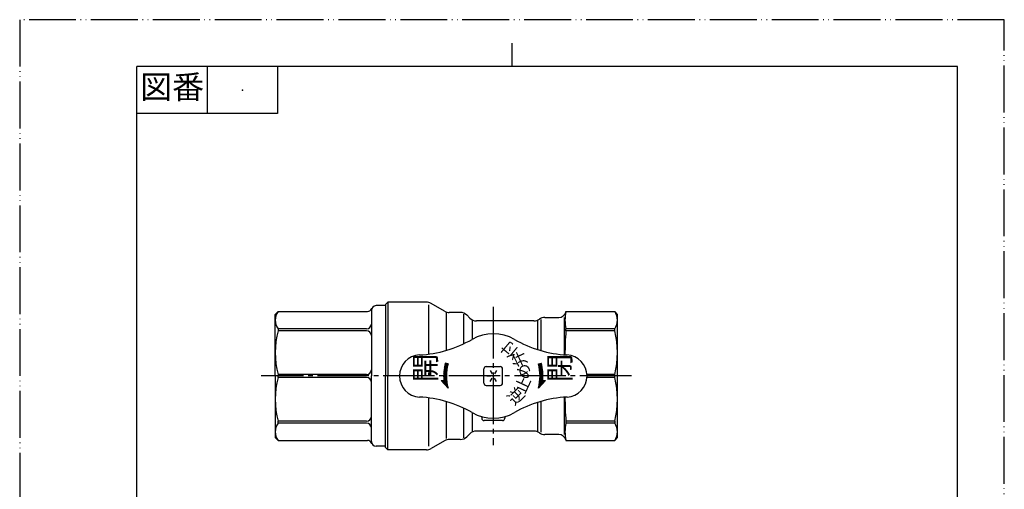
# Model space of a CAD drawing. Units: millimetres. Extents: x 0 to 210, y 0 to 297.
# Drawn here: x 0 to 210, y 197 to 297 of the extents above; entities that cross this region are included whole.
import ezdxf

# ---------------------------------------------------------------- set-up
doc = ezdxf.new("R2010")
doc.units = ezdxf.units.MM
doc.linetypes.add('DASH_CENTER', pattern=[14, 11, -1, 1, -1])
doc.linetypes.add('PHANTOM', pattern=[13, 10, -1, 0, -1, 0, -1])
doc.layers.add('1', color=7, linetype='Continuous')
doc.layers.add('LY_1', color=7, linetype='Continuous')
doc.styles.add('CONVERTER_11', font='MS Mincho.ttf', dxfattribs={"width": 0.89})
doc.styles.add('CONVERTER_13', font='MS Mincho.ttf', dxfattribs={"width": 0.988889})

# ---------------------------------------------------------------- blocks, each defined once
blk = doc.blocks.new('開示A4')
at = {"layer": '1', "color": 4, "linetype": 'PHANTOM'}
for p, q in [((0, 297), (0, 0)), ((210, 297), (0, 297)), ((210, 0), (210, 297))]:
    blk.add_line(p, q, dxfattribs=at)
at = {"layer": '1', "color": 2, "linetype": 'Continuous'}
for p, q in [((105, 287), (105, 292)), ((40, 287), (40, 277)), ((55, 287), (55, 277)), ((55, 277), (25, 277))]:
    blk.add_line(p, q, dxfattribs=at)
at = {"layer": '1', "color": 7, "linetype": 'Continuous'}
for p, q in [((105, 287), (25, 287)), ((25, 148.5), (25, 287)), ((200, 287), (105, 287)), ((200, 148.5), (200, 287))]:
    blk.add_line(p, q, dxfattribs=at)
at = {"layer": '1', "color": 4}
blk.add_point((47.5, 282), dxfattribs=at)
at = {"layer": '1', "color": 2, "insert": (32.5, 282), "char_height": 5, "attachment_point": 5, "line_spacing_factor": 0.454545, "style": 'CONVERTER_11'}
blk.add_mtext('図番', dxfattribs=at)

msp = doc.modelspace()

# ---------------------------------------------------------------- linework, layer by layer
at = {"layer": '1', "color": 2, "linetype": 'DASH_CENTER'}
for p, q in [((101, 235.75), (101, 206.25)), ((130.5, 221), (51.5, 221))]:
    msp.add_line(p, q, dxfattribs=at)
at = {"layer": 'LY_1', "color": 7, "linetype": 'Continuous'}
for p, q in [((78, 236), (76, 236)), ((78, 236.25), (78.5, 236.75)), ((78, 236.25), (78, 221)), ((86.74, 236.75), (78.5, 236.75)), ((78.5, 236.75), (78.5, 221)), ((87.276, 225.678), (87.276, 236.187)), ((90.622, 234.818), (87.74, 236.482)), ((54.5, 234.15), (55.101, 234.75)), ((54.5, 221), (54.5, 234.15)), ((55.101, 234.75), (74.146, 234.75)), ((75, 235), (75, 221)), ((91, 226.465), (91, 234.437)), ((93.972, 234.55), (91.622, 234.55)), ((94.75, 227.896), (94.75, 234.221)), ((95.336, 234.014), (96.014, 233.336)), ((111.988, 233.5), (115.014, 233.5)), ((116.165, 225.53), (116.165, 233.5)), ((116.463, 234.612), (116.5, 234.75)), ((116.5, 234.75), (126.9, 234.75)), ((126.9, 234.75), (127.5, 234.15)), ((127.5, 207.85), (127.5, 234.15)), ((74, 231.071), (55.101, 231.071)), ((55.101, 231.071), (55.101, 230.657)), ((96.6, 228.874), (96.6, 232.75)), ((109.668, 232.75), (97.428, 232.75)), ((110.497, 226.618), (110.497, 232.75)), ((111.247, 226.394), (111.247, 233.072)), ((126.9, 231.071), (116.5, 231.071)), ((116.5, 230.657), (116.5, 231.071)), ((126.9, 230.657), (126.9, 231.071)), ((74, 230.657), (55.101, 230.657)), ((126.9, 230.657), (116.5, 230.657)), ((90.466, 222.015), (91.164, 222.714)), ((90.502, 222.333), (91.232, 223.064)), ((90.549, 222.663), (91.317, 223.431)), ((90.609, 223.005), (91.223, 223.62)), ((90.685, 223.363), (91.001, 223.679)), ((91.357, 223.584), (90.778, 223.739)), ((99.5, 223), (102.5, 223)), ((110.643, 223.584), (111.222, 223.739)), ((110.683, 223.431), (111.451, 222.663)), ((110.768, 223.064), (111.498, 222.333)), ((110.777, 223.62), (111.391, 223.005)), ((110.836, 222.714), (111.534, 222.015)), ((110.999, 223.679), (111.315, 223.363)), ((54.5, 221), (54.5, 207.85)), ((74, 221.292), (55.101, 221.292)), ((55.101, 221.292), (55.101, 221)), ((55.101, 220.708), (55.101, 221)), ((74, 220.708), (55.101, 220.708)), ((75, 207), (75, 221)), ((78, 205.75), (78, 221)), ((78.5, 205.25), (78.5, 221)), ((87.25, 221), (87.25, 221.775)), ((90.146, 219.719), (91.024, 220.597)), ((90.418, 221.12), (91.044, 221.746)), ((90.418, 220.838), (91.026, 221.446)), ((90.425, 221.41), (91.072, 222.057)), ((90.426, 220.564), (91.017, 221.155)), ((90.441, 221.708), (91.112, 222.379)), ((90.441, 220.296), (91.017, 220.872)), ((99, 219.5), (99, 222.5)), ((99.65, 221), (100.475, 221)), ((100.325, 222.169), (100.737, 221.455)), ((100.325, 219.831), (100.737, 220.545)), ((101.675, 222.169), (101.263, 221.455)), ((101.675, 219.831), (101.263, 220.545)), ((102.35, 221), (101.525, 221)), ((103, 219.5), (103, 222.5)), ((110.888, 222.379), (111.559, 221.708)), ((110.928, 222.057), (111.575, 221.41)), ((110.956, 221.746), (111.582, 221.12)), ((110.974, 221.446), (111.581, 220.838)), ((110.976, 220.597), (111.854, 219.719)), ((110.982, 221.155), (111.574, 220.564)), ((110.983, 220.872), (111.559, 220.296)), ((126.9, 221.292), (120.99, 221.292)), ((126.9, 220.708), (120.99, 220.708)), ((126.9, 220.708), (126.9, 221.292)), ((89.861, 220.026), (90.458, 220.078)), ((91.356, 218.416), (89.861, 220.026)), ((90.01, 219.865), (90.2, 220.055)), ((90.282, 219.572), (91.039, 220.329)), ((90.418, 219.426), (91.06, 220.068)), ((90.554, 219.28), (91.087, 219.813)), ((90.69, 219.133), (91.12, 219.563)), ((90.826, 218.987), (91.159, 219.32)), ((90.962, 218.841), (91.202, 219.081)), ((91.098, 218.694), (91.251, 218.847)), ((99.5, 219), (102.5, 219)), ((112.139, 220.026), (110.644, 218.416)), ((110.749, 218.847), (110.902, 218.694)), ((110.797, 219.081), (111.038, 218.841)), ((110.841, 219.32), (111.174, 218.987)), ((110.88, 219.563), (111.31, 219.133)), ((110.913, 219.813), (111.446, 219.28)), ((110.94, 220.068), (111.582, 219.426)), ((110.961, 220.329), (111.718, 219.572)), ((111.542, 220.078), (112.139, 220.025)), ((111.8, 220.055), (111.99, 219.865)), ((87.276, 206.026), (87.276, 216.322)), ((116.165, 208.5), (116.165, 216.47)), ((91, 207.695), (91, 215.535)), ((110.497, 209.25), (110.497, 215.383)), ((111.247, 209.01), (111.247, 215.606)), ((94.75, 207.8), (94.75, 214.104)), ((96.6, 209.25), (96.6, 213.126)), ((98.528, 212.325), (98.534, 211.991)), ((103.472, 212.325), (103.466, 211.991)), ((55.101, 210.929), (55.101, 211.343)), ((74, 211.343), (55.101, 211.343)), ((74, 210.929), (55.101, 210.929)), ((102.966, 211.5), (99.034, 211.5)), ((126.9, 211.343), (116.5, 211.343)), ((116.5, 211.343), (116.5, 210.929)), ((126.9, 210.929), (116.5, 210.929)), ((126.9, 211.343), (126.9, 210.929)), ((95.386, 208.036), (96.014, 208.664)), ((109.668, 209.25), (97.428, 209.25)), ((115.014, 208.5), (112, 208.5)), ((54.5, 207.85), (55.101, 207.25)), ((55.101, 207.25), (74.146, 207.25)), ((78, 206), (76, 206)), ((90.622, 207.182), (87.74, 205.518)), ((93.972, 207.45), (91.622, 207.45)), ((116.463, 207.388), (116.5, 207.25)), ((116.5, 207.25), (126.9, 207.25)), ((126.9, 207.25), (127.5, 207.85)), ((78.5, 205.25), (78, 205.75)), ((86.74, 205.25), (78.5, 205.25))]:
    msp.add_line(p, q, dxfattribs=at)
msp.add_circle((101, 221), 0.125, dxfattribs=at)
for centre, radius, start, end in [((74.146, 235.75), 1, 270.00028, 337.96722), ((76, 235), 1, 89.99999, 179.99985), ((86.74, 234.75), 2, 60.00007, 90), ((57.618, 232.91), 3.118, 143.8479, 216.15207), ((91.622, 236.55), 2, 240.00007, 269.99997), ((93.972, 232.55), 2, 44.99997, 89.99997), ((97.428, 234.75), 2, 225.00006, 270.00009), ((109.668, 234.75), 2, 270.00015, 305.65909), ((112, 231.5), 2, 89.99996, 125.65898), ((115.014, 235), 1.5, 270.00004, 344.99999), ((124.818, 232.91), 8.519, 167.52997, 192.46994), ((124.382, 232.91), 3.118, 323.84635, 36.15341), ((74, 232.071), 1, 270.00008, 0.00006), ((73.06, 225.975), 18.559, 165.38639, 194.61353), ((74, 229.657), 1, 0.00006, 90.00004), ((101, 221), 9.02, 59.99681, 120.0032), ((170.948, 225.975), 54.649, 175.08471, 180.4771), ((108.941, 225.975), 18.559, 345.38582, 14.61416), ((83.988, 250.461), 25, 272.93722, 300.00313), ((118.012, 250.461), 25, 239.99685, 267.06276), ((85.5, 221), 4.5, 92.88769, 267.06276), ((116.5, 221), 4.5, 272.93723, 87.11229), ((101, 221), 10.583, 164.99999, 184.99999), ((101, 221), 9.984, 164.99999, 194.99993), ((99.5, 222.5), 0.5, 90, 179.99998), ((102.5, 222.5), 0.5, 0.00002, 90), ((101, 221), 9.984, 345.00009, 15.00002), ((101, 221), 10.583, 355.00011, 15.00006), ((73.06, 216.025), 18.559, 165.38644, 194.61358), ((74, 222.292), 1, 270.00008, 0.00006), ((74, 219.708), 1, 359.99991, 89.99989), ((108.941, 216.025), 18.559, 345.38582, 14.61416), ((99.5, 219.5), 0.5, 179.99998, 270.00003), ((102.5, 219.5), 0.5, 270.00003, 360), ((83.988, 191.539), 25, 59.99687, 87.06278), ((118.012, 191.539), 25, 92.93724, 120.00315), ((170.948, 216.025), 54.649, 179.49189, 184.91526), ((74, 212.343), 1, 269.99993, 359.99991), ((101, 221), 9.02, 239.9968, 300.00319), ((57.618, 209.09), 3.118, 143.8479, 216.15207), ((74, 209.929), 1, 359.99991, 89.99989), ((99.034, 212), 0.5, 181.00009, 270.0002), ((102.966, 212), 0.5, 269.99998, 358.99997), ((124.818, 209.09), 8.519, 167.53002, 192.47), ((124.382, 209.09), 3.118, 323.84657, 36.15363), ((93.972, 209.45), 2, 270, 315), ((97.428, 207.25), 2, 89.99991, 134.99994), ((109.668, 207.25), 2, 54.34091, 89.99985), ((112, 210.5), 2, 234.34102, 270.00004), ((115.014, 207), 1.5, 14.99995, 89.99991), ((74.146, 206.25), 1, 22.03275, 89.99969), ((76, 207), 1, 180.00012, 269.99998), ((91.622, 205.45), 2, 90, 119.9999), ((86.74, 207.25), 2, 270, 299.9999)]:
    msp.add_arc(centre, radius, start, end, dxfattribs=at)

# ---------------------------------------------------------------- block references
at = {"layer": '1'}
msp.add_blockref('開示A4', (0, 0), dxfattribs=at)

# ---------------------------------------------------------------- texts
at = {"layer": 'LY_1', "color": 7, "attachment_point": 1, "line_spacing_factor": 0.757273, "style": 'CONVERTER_13'}
for s, insert, char_height, rotation in [('付', (104.946, 224.528), 2.5, 139.99997), ('開', (84.274, 219.641), 4.5, 90), ('弁', (106.068, 222.53), 2.5, 114.99998), ('閉', (112.927, 219.641), 4.5, 90), ('め', (106.239, 220.245), 2.5, 90), ('止', (105.429, 218.101), 2.5, 65.00002), ('逆', (103.753, 216.379), 2.5, 45)]:
    msp.add_mtext(s, dxfattribs=dict(at, insert=insert, char_height=char_height, rotation=rotation))

doc.saveas('drawing.dxf')
